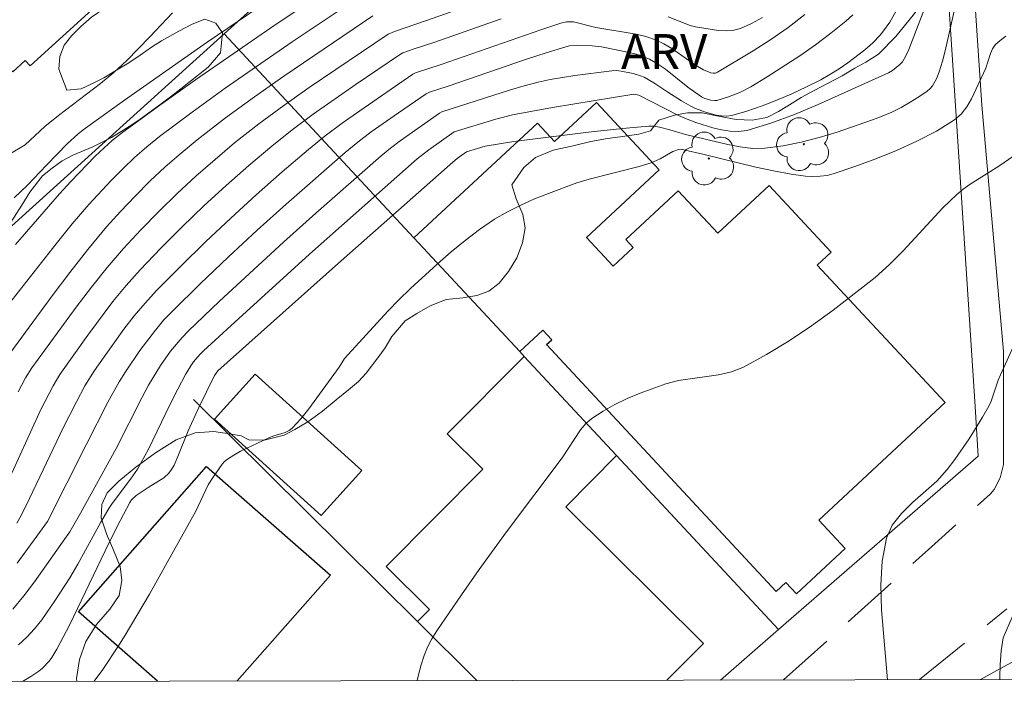
# Model space of a CAD drawing. Units: metres. Extents: x 278292 to 278808, y 1670454 to 1671019.
# Drawn here: x 278529 to 278571, y 1670459 to 1670488 of the extents above; entities that cross this region are included whole.
import ezdxf

# ---------------------------------------------------------------- set-up
doc = ezdxf.new("R2010")
doc.units = ezdxf.units.M
doc.header["$MEASUREMENT"] = 0
doc.linetypes.add('HIDDEN', pattern=[0.375, 0.25, -0.125])
for name, color, linetype, lineweight in [('Articulacao', 7, 'Continuous', 18), ('Edificacoes', 7, 'Continuous', 30), ('Muro_Grade', 8, 'Continuous', 20), ('Nao_Pavimentada_S_Mfio', 10, 'HIDDEN', 15), ('Pavimentacao_Nao_Asfaltica_S_Mfio', 10, 'Continuous', 15)]:
    doc.layers.add(name, color=color, linetype=linetype, lineweight=lineweight)
for name, color, linetype, lineweight, true_color in [('Arvores_Isoladas', 7, 'Continuous', 18, 0x00ff33), ('Curvas_Intermediarias', 7, 'Continuous', 9, 0x783c14), ('Curvas_Mestras', 7, 'Continuous', 20, 0x783c14), ('Topon_Vegetacao', 7, 'Continuous', 9, 0x00ff33), ('Vegetacao', 7, 'Orla8', 9, 0x00ff33)]:
    doc.layers.add(name, color=color, linetype=linetype, lineweight=lineweight, true_color=true_color)
doc.styles.add('Arial', font='arial.ttf', dxfattribs={"height": 1.5})
doc.styles.get("Standard").update_dxf_attribs({"font": 'arial.ttf'})
doc.linetypes.add('Orla8', pattern='A,6,-0.5,["V",Standard,S=1,R=0,X=-0.5,Y=-1],-0.5,6,-0.5,["V",Standard,S=1,R=0,X=-0.5,Y=-1],-0.5', length=14)

# ---------------------------------------------------------------- blocks, each defined once
blk = doc.blocks.new('Arvore')
at = {"layer": 'Arvores_Isoladas'}
blk.add_lwpolyline([(-0.718, 0.493, 0.872324), (-0.722, -0.551, 0.862983), (0.284, -0.827, 0.900105), (0.89, 0.029, 0.863155), (0.262, 0.861, 0.882486)], format="xyb", close=True, dxfattribs=at)
blk.add_circle((0, 0), 0.0286, dxfattribs=at)

msp = doc.modelspace()

# ---------------------------------------------------------------- linework, layer by layer
at = {"layer": 'Articulacao', "flags": 128}
msp.add_lwpolyline([(278308.101, 1671013.65), (278790.145, 1671014.589), (278791.211, 1670460.32), (278309.192, 1670459.382), (278308.101, 1671013.65)], close=True, dxfattribs=at)
at = {"layer": 'Curvas_Intermediarias', "flags": 128}
for points, elevation in [([(278528.597, 1670480.681), (278529.175, 1670481.223), (278529.995, 1670482.09), (278530.906, 1670483.02), (278531.347, 1670483.43), (278531.583, 1670483.614), (278533.357, 1670484.884), (278536.93, 1670487.398), (278540.536, 1670489.857)], 66), ([(278568.343, 1670490.128), (278567.188, 1670487.075), (278567.043, 1670486.777), (278566.905, 1670486.548), (278566.798, 1670486.433), (278566.479, 1670486.173), (278566.301, 1670486.073), (278563.273, 1670484.705), (278562.256, 1670484.276), (278561.233, 1670483.897), (278560.203, 1670483.588), (278559.845, 1670483.535), (278559.476, 1670483.547), (278559.102, 1670483.609), (278558.727, 1670483.704), (278557.998, 1670483.931), (278557.621, 1670484.067), (278557.251, 1670484.228), (278555.54, 1670485.105), (278555.323, 1670485.157), (278551.819, 1670484.581), (278550.094, 1670484.256), (278549.371, 1670484.074), (278547.581, 1670483.519), (278546.477, 1670482.753), (278545.981, 1670482.355), (278541.343, 1670478.249), (278538.285, 1670475.476), (278536.77, 1670474.076), (278536.619, 1670473.926), (278536.342, 1670473.598), (278536.217, 1670473.424), (278535.993, 1670473.06), (278535.655, 1670472.425), (278535.334, 1670471.78), (278534.39, 1670469.834), (278533.92, 1670468.973), (278533.62, 1670468.543), (278532.828, 1670467.493), (278532.681, 1670467.276), (278532.337, 1670466.68), (278531.341, 1670464.867), (278530.995, 1670464.273), (278530.357, 1670463.281), (278529.788, 1670462.465), (278529.48, 1670462.079), (278529.15, 1670461.718), (278528.792, 1670461.394)], 57), ([(278528.359, 1670476.08), (278530.407, 1670478.696), (278531.106, 1670479.553), (278531.826, 1670480.391), (278532.783, 1670481.429), (278533.281, 1670481.931), (278533.794, 1670482.418), (278534.324, 1670482.884), (278534.871, 1670483.327), (278536.273, 1670484.38), (278537.697, 1670485.406), (278540.59, 1670487.406), (278543.608, 1670489.441)], 64), ([(278548.751, 1670489.169), (278546.389, 1670488.322), (278545.004, 1670487.858), (278544.731, 1670487.744), (278541.329, 1670485.431), (278540.235, 1670484.66), (278539.159, 1670483.867), (278538.108, 1670483.043), (278537.263, 1670482.338), (278536.435, 1670481.608), (278535.625, 1670480.857), (278534.834, 1670480.085), (278534.064, 1670479.294), (278533.317, 1670478.486), (278532.611, 1670477.669), (278531.935, 1670476.824), (278531.279, 1670475.961), (278529.358, 1670473.335), (278529.089, 1670472.915), (278528.772, 1670472.305)], 62), ([(278528.324, 1670482.517), (278529.071, 1670482.958), (278529.918, 1670483.76), (278530.512, 1670484.229), (278532.325, 1670485.606), (278532.906, 1670486.09), (278533.458, 1670486.604), (278534.456, 1670487.619), (278535.436, 1670488.655)], 67), ([(278566.701, 1670488.841), (278566.361, 1670488.261), (278566.098, 1670487.876), (278565.953, 1670487.694), (278565.631, 1670487.365), (278565.282, 1670487.069), (278564.553, 1670486.502), (278564.174, 1670486.239), (278563.784, 1670485.995), (278563.383, 1670485.773), (278562.767, 1670485.465), (278562.138, 1670485.17), (278561.498, 1670484.894), (278560.852, 1670484.643), (278560.202, 1670484.421), (278559.552, 1670484.236), (278559.331, 1670484.203), (278559.103, 1670484.209), (278558.872, 1670484.246), (278558.414, 1670484.373), (278557.985, 1670484.529), (278557.781, 1670484.629), (278557.383, 1670484.86), (278556.786, 1670485.23), (278556.187, 1670485.642), (278555.772, 1670485.88), (278555.616, 1670485.945), (278555.289, 1670486.041), (278554.785, 1670486.145), (278554.58, 1670486.168), (278554.373, 1670486.157), (278552.78, 1670485.952), (278551.723, 1670485.78), (278551.201, 1670485.669), (278550.6, 1670485.514), (278550.003, 1670485.338), (278547.047, 1670484.381), (278546.943, 1670484.328), (278545.242, 1670483.136), (278544.83, 1670482.821), (278544.431, 1670482.49), (278541.613, 1670480.016), (278540.216, 1670478.762), (278537.46, 1670476.218), (278536.105, 1670474.926), (278535.839, 1670474.654), (278535.35, 1670474.064), (278534.912, 1670473.435), (278534.401, 1670472.586), (278534.11, 1670472.048), (278532.997, 1670469.864), (278531.461, 1670467.063), (278530.995, 1670466.262), (278530.793, 1670465.955), (278529.471, 1670464.109), (278529.016, 1670463.507), (278528.537, 1670462.93)], 58), ([(278564.763, 1670488.579), (278564.464, 1670488.297), (278563.827, 1670487.776), (278563.163, 1670487.279), (278562.479, 1670486.803), (278561.076, 1670485.899), (278560.371, 1670485.463), (278559.901, 1670485.219), (278559.403, 1670485.029), (278558.9, 1670484.883), (278558.817, 1670484.871), (278558.645, 1670484.886), (278558.392, 1670484.962), (278558.247, 1670485.03), (278557.649, 1670485.457), (278556.685, 1670486.223), (278556.351, 1670486.453), (278556.004, 1670486.654), (278555.724, 1670486.776), (278555.432, 1670486.871), (278555.13, 1670486.947), (278553.937, 1670487.188), (278553.523, 1670487.237), (278552.886, 1670487.258), (278552.557, 1670487.232), (278552.397, 1670487.196), (278551.547, 1670486.939), (278550.7, 1670486.662), (278547.324, 1670485.499), (278546.513, 1670485.242), (278546.369, 1670485.169), (278545.181, 1670484.35), (278544, 1670483.519), (278543.426, 1670483.083), (278542.869, 1670482.627), (278540.332, 1670480.41), (278539.081, 1670479.279), (278537.845, 1670478.133), (278536.626, 1670476.971), (278535.427, 1670475.792), (278535.048, 1670475.391), (278534.69, 1670474.97), (278534.022, 1670474.084), (278533.4, 1670473.167), (278533.135, 1670472.742), (278532.647, 1670471.863), (278531.701, 1670470.022), (278530.042, 1670466.713), (278528.728, 1670464.908)], 59), ([(278528.959, 1670459.81), (278529.313, 1670460.018), (278529.668, 1670460.255), (278529.825, 1670460.382), (278530.108, 1670460.68), (278530.232, 1670460.845), (278530.448, 1670461.196), (278530.989, 1670462.241), (278532.52, 1670465.438), (278533.041, 1670466.495), (278533.586, 1670467.533), (278533.663, 1670467.645), (278533.868, 1670467.829), (278534.38, 1670468.18), (278535.049, 1670468.601), (278535.271, 1670468.794), (278535.393, 1670468.96), (278535.494, 1670469.143), (278535.66, 1670469.508), (278536.103, 1670470.617), (278536.551, 1670471.602), (278537.245, 1670473.008), (278537.388, 1670473.208), (278542.461, 1670477.742), (278547.518, 1670482.22), (278547.703, 1670482.37), (278548.115, 1670482.658), (278548.92, 1670482.901), (278550.147, 1670483.107), (278553.491, 1670483.522), (278554.99, 1670483.685), (278555.97, 1670483.77), (278556.2, 1670483.763), (278556.427, 1670483.733), (278556.879, 1670483.617), (278557.553, 1670483.414), (278559.381, 1670482.975), (278559.916, 1670482.871), (278560.448, 1670482.812), (278560.977, 1670482.818), (278561.759, 1670482.918), (278562.541, 1670483.077), (278563.322, 1670483.281), (278564.098, 1670483.517), (278565.622, 1670484.039), (278566.037, 1670484.197), (278566.447, 1670484.379), (278566.85, 1670484.58), (278567.241, 1670484.8), (278567.618, 1670485.034), (278567.977, 1670485.282), (278568.098, 1670485.388), (278568.203, 1670485.514), (278568.372, 1670485.808), (278568.494, 1670486.121), (278568.63, 1670486.567), (278568.747, 1670487.02), (278569.167, 1670488.856)], 56), ([(278544.073, 1670488.534), (278540.235, 1670485.924), (278538.967, 1670485.036), (278537.719, 1670484.125), (278536.496, 1670483.184), (278535.798, 1670482.611), (278535.117, 1670482.012), (278534.455, 1670481.392), (278533.812, 1670480.751), (278533.189, 1670480.093), (278532.587, 1670479.419), (278531.777, 1670478.452), (278530.995, 1670477.459), (278530.234, 1670476.448), (278527.92, 1670473.307)], 63), ([(278528.275, 1670468.287), (278529.749, 1670471.541), (278530.279, 1670472.567), (278530.565, 1670473.048), (278531.776, 1670474.749), (278532.863, 1670476.198), (278533.435, 1670476.897), (278534.034, 1670477.571), (278534.929, 1670478.508), (278535.847, 1670479.427), (278536.785, 1670480.327), (278537.743, 1670481.207), (278538.718, 1670482.066), (278539.707, 1670482.904), (278540.59, 1670483.607), (278541.496, 1670484.281), (278543.353, 1670485.576), (278545.221, 1670486.851), (278545.367, 1670486.932), (278545.852, 1670487.105), (278546.702, 1670487.376), (278549.608, 1670488.403)], 61), ([(278556.81, 1670488.482), (278557.749, 1670488.117), (278557.989, 1670488.059), (278558.981, 1670487.902), (278559.311, 1670487.885), (278559.63, 1670487.91), (278559.93, 1670487.988), (278560.406, 1670488.196), (278560.88, 1670488.452)], 61), ([(278545.985, 1670459.843), (278546.035, 1670460.094), (278546.147, 1670460.518), (278546.276, 1670460.925), (278546.425, 1670461.29), (278546.61, 1670461.642), (278546.822, 1670461.985), (278547.887, 1670463.541), (278548.654, 1670464.636), (278549.831, 1670466.26), (278552.24, 1670469.451), (278553.031, 1670470.664), (278553.257, 1670470.933), (278553.517, 1670471.16), (278553.998, 1670471.474), (278554.509, 1670471.757), (278555.043, 1670472.012), (278555.592, 1670472.242), (278556.702, 1670472.647), (278557.256, 1670472.792), (278558.983, 1670473.041), (278559.537, 1670473.17), (278560.059, 1670473.376), (278561.053, 1670473.917), (278562.027, 1670474.513), (278562.982, 1670475.154), (278563.918, 1670475.829), (278564.833, 1670476.528), (278565.728, 1670477.241), (278566.352, 1670477.794), (278566.941, 1670478.389), (278568.648, 1670480.245), (278569.25, 1670480.824), (278569.53, 1670481.054), (278569.827, 1670481.265), (278571.068, 1670482.039), (278571.716, 1670482.485)], 54), ([(278566.269, 1670459.882), (278566.01, 1670462.904), (278565.975, 1670463.971), (278566.032, 1670465.005), (278566.216, 1670465.986), (278566.469, 1670466.547), (278566.863, 1670467.053), (278567.349, 1670467.525), (278568.389, 1670468.452), (278568.84, 1670468.95), (278569.168, 1670469.385), (278569.789, 1670470.283), (278570.364, 1670471.211), (278570.635, 1670471.682), (278570.739, 1670471.897), (278571.043, 1670472.814), (278571.136, 1670473.036), (278571.763, 1670474.431)], 53)]:
    msp.add_lwpolyline(points, dxfattribs=dict(at, elevation=elevation))
at = {"layer": 'Curvas_Mestras', "flags": 128}
for points, elevation in [([(278543.047, 1670490.289), (278539.665, 1670488.01), (278536.423, 1670485.772), (278534.819, 1670484.631), (278533.233, 1670483.47), (278532.84, 1670483.158), (278532.463, 1670482.824), (278532.099, 1670482.474), (278531.05, 1670481.382), (278530.56, 1670480.85), (278528.656, 1670478.668)], 65), ([(278562.698, 1670488.585), (278561.983, 1670488.033), (278561.236, 1670487.511), (278560.471, 1670487.018), (278558.939, 1670486.094), (278558.848, 1670486.06), (278558.747, 1670486.055), (278558.641, 1670486.074), (278558.336, 1670486.2), (278557.986, 1670486.406), (278556.97, 1670487.116), (278556.622, 1670487.329), (278556.257, 1670487.501), (278555.848, 1670487.638), (278555.425, 1670487.739), (278553.688, 1670488.034), (278552.718, 1670488.278), (278552.427, 1670488.266), (278552.183, 1670488.215), (278551.319, 1670487.928), (278547.014, 1670486.435), (278545.915, 1670486.077), (278545.795, 1670486.01), (278543.506, 1670484.438), (278542.752, 1670483.901), (278542.012, 1670483.345), (278541.294, 1670482.765), (278540.162, 1670481.795), (278539.042, 1670480.807), (278537.938, 1670479.8), (278536.85, 1670478.776), (278535.783, 1670477.734), (278534.737, 1670476.673), (278534.247, 1670476.138), (278533.782, 1670475.58), (278533.336, 1670475.004), (278532.485, 1670473.819), (278532.071, 1670473.222), (278531.655, 1670472.559), (278531.282, 1670471.869), (278530.725, 1670470.78), (278529.262, 1670467.698), (278528.9, 1670466.972), (278528.714, 1670466.645)], 60), ([(278532.053, 1670459.816), (278532.418, 1670460.323), (278533.076, 1670461.306), (278533.39, 1670461.806), (278534.436, 1670463.572), (278536.44, 1670467.156), (278536.97, 1670468.289), (278537.152, 1670468.586), (278537.57, 1670469.183), (278537.676, 1670469.298), (278537.795, 1670469.398), (278538.072, 1670469.577), (278538.363, 1670469.741), (278539.579, 1670470.322), (278539.752, 1670470.39), (278540.294, 1670470.554), (278540.456, 1670470.632), (278540.596, 1670470.74), (278540.964, 1670471.139), (278541.31, 1670471.566), (278542.616, 1670473.374), (278542.846, 1670473.744), (278544.71, 1670475.786), (278545.194, 1670476.28), (278545.691, 1670476.758), (278546.849, 1670477.821), (278547.442, 1670478.34), (278548.048, 1670478.84), (278548.672, 1670479.312), (278549.316, 1670479.749), (278549.87, 1670480.073), (278550.447, 1670480.364), (278551.041, 1670480.627), (278551.647, 1670480.869), (278552.866, 1670481.317), (278553.392, 1670481.488), (278555.548, 1670482.027), (278556.077, 1670482.186), (278556.457, 1670482.36), (278557.005, 1670482.671), (278557.248, 1670482.769), (278557.366, 1670482.771), (278557.544, 1670482.738), (278558.304, 1670482.564), (278560.58, 1670482.001), (278561.341, 1670481.835), (278562.105, 1670481.696), (278562.729, 1670481.617), (278563.045, 1670481.6), (278563.36, 1670481.608), (278563.668, 1670481.646), (278563.964, 1670481.721), (278564.859, 1670482.027), (278565.762, 1670482.358), (278566.658, 1670482.719), (278567.533, 1670483.117), (278568.372, 1670483.555), (278569.16, 1670484.041), (278569.448, 1670484.291), (278569.685, 1670484.601), (278569.886, 1670484.952), (278570.507, 1670486.267), (278570.701, 1670486.912), (278570.789, 1670487.106), (278570.911, 1670487.272), (278571.127, 1670487.471), (278571.371, 1670487.654)], 55)]:
    msp.add_lwpolyline(points, dxfattribs=dict(at, elevation=elevation))
at = {"layer": 'Edificacoes', "flags": 128}
for points in [[(278524.598, 1670488.232), (278524.064, 1670488.817), (278530.389, 1670494.596), (278531.481, 1670495.595), (278535.082, 1670491.654), (278529.296, 1670486.366), (278529.079, 1670486.603), (278528.549, 1670486.118), (278527.465, 1670487.305), (278528.131, 1670487.913), (278527.106, 1670489.035), (278525.339, 1670487.42)], [(278550.408, 1670474.041), (278545.843, 1670478.949), (278551.167, 1670483.9), (278551.904, 1670483.108), (278553.717, 1670484.795), (278556.421, 1670481.888), (278553.284, 1670478.971), (278554.434, 1670477.735), (278555.299, 1670478.539), (278554.979, 1670478.882), (278557.238, 1670480.983), (278558.94, 1670479.153), (278561.158, 1670481.215), (278563.835, 1670478.336), (278563.231, 1670477.774), (278568.751, 1670471.838), (278563.3, 1670466.768), (278564.439, 1670465.542), (278562.334, 1670463.584), (278561.877, 1670464.075), (278561.465, 1670463.693), (278551.56, 1670474.343), (278551.782, 1670474.549), (278551.398, 1670474.962)], [(278537.235, 1670471.123), (278538.989, 1670473.066), (278543.594, 1670468.908), (278541.84, 1670466.965)]]:
    msp.add_lwpolyline(points, close=True, dxfattribs=at)
for points in [[(278548.555, 1670459.848), (278545.992, 1670462.392), (278546.51, 1670462.914), (278544.639, 1670464.772), (278548.81, 1670468.975), (278547.28, 1670470.494), (278550.598, 1670473.837), (278554.583, 1670469.553), (278552.39, 1670467.343), (278558.327, 1670461.451), (278556.752, 1670459.864)], [(278534.781, 1670459.821), (278531.378, 1670462.816), (278536.902, 1670469.089), (278542.236, 1670464.395), (278538.216, 1670459.828)]]:
    msp.add_lwpolyline(points, dxfattribs=at)
at = {"layer": 'Muro_Grade', "flags": 128}
for points in [[(278561.566, 1670462.044), (278570.177, 1670469.53), (278570.038, 1670471.668), (278567.042, 1670517.643)], [(278537.66, 1670487.747), (278547.891, 1670496.995)], [(278537.66, 1670487.747), (278528.65, 1670479.605), (278520.746, 1670472.46), (278519.599, 1670471.424), (278519.102, 1670470.975), (278515.589, 1670467.799), (278509.535, 1670462.328), (278507.419, 1670460.415), (278506.701, 1670459.766)], [(278561.566, 1670462.044), (278554.583, 1670469.553), (278550.598, 1670473.837), (278550.408, 1670474.041), (278545.843, 1670478.949), (278537.66, 1670487.747)], [(278536.331, 1670471.981), (278545.992, 1670462.392), (278548.555, 1670459.848)], [(278574.771, 1670462.363), (278570.275, 1670459.89)], [(278559.064, 1670459.868), (278561.566, 1670462.044)]]:
    msp.add_lwpolyline(points, dxfattribs=at)
at = {"layer": 'Nao_Pavimentada_S_Mfio', "ltscale": 10, "flags": 128}
for points in [[(278561.783, 1670459.874), (278568.305, 1670465.743), (278570.689, 1670467.886), (278570.868, 1670468.096), (278571.13, 1670468.6), (278571.266, 1670469.174)], [(278567.644, 1670459.885), (278571.417, 1670462.941)]]:
    msp.add_lwpolyline(points, dxfattribs=at)
at = {"layer": 'Pavimentacao_Nao_Asfaltica_S_Mfio', "flags": 128}
msp.add_lwpolyline([(278571.266, 1670469.174), (278571.268, 1670474.043), (278570.33, 1670484.673), (278568.321, 1670514.785), (278566.884, 1670543.11), (278565.065, 1670570.27), (278564.05, 1670589.672), (278563.871, 1670591.267), (278563.307, 1670592.025), (278562.72, 1670592.406), (278562.164, 1670592.597)], dxfattribs=at)
at = {"layer": 'Vegetacao', "flags": 128}
for points in [[(278548.209, 1670499.611), (278548.462, 1670499.082), (278548.737, 1670498.59), (278548.945, 1670498.105), (278549.024, 1670497.48), (278549.088, 1670496.748), (278549.211, 1670495.926), (278549.375, 1670495.176), (278549.547, 1670494.381), (278549.789, 1670493.642), (278550.254, 1670492.905), (278550.678, 1670492.231), (278551.291, 1670491.494), (278551.693, 1670491.071), (278552.176, 1670490.55), (278552.666, 1670490.097), (278553.324, 1670489.709), (278554.108, 1670489.42), (278555.003, 1670489.29), (278555.913, 1670489.343), (278556.73, 1670489.543), (278557.424, 1670489.807), (278557.877, 1670490.082), (278558.196, 1670490.409), (278558.507, 1670491.062), (278558.896, 1670491.955), (278559.512, 1670492.7), (278560.299, 1670493.416), (278561, 1670493.953), (278561.572, 1670494.395), (278562.039, 1670494.957), (278562.35, 1670495.732), (278562.532, 1670496.646), (278562.572, 1670497.522), (278562.526, 1670498.341), (278562.381, 1670499.042), (278562.165, 1670499.579), (278561.871, 1670500.022), (278561.355, 1670500.388), (278560.43, 1670500.76), (278559.285, 1670501.18), (278558.082, 1670501.691), (278556.922, 1670502.233), (278555.979, 1670502.844), (278555.376, 1670503.607), (278555.194, 1670504.513), (278555.389, 1670505.472), (278555.805, 1670506.156), (278556.406, 1670506.447), (278557.09, 1670506.411), (278557.788, 1670506.277), (278558.464, 1670506.189), (278559.444, 1670506.064), (278559.882, 1670506.361), (278560.03, 1670506.862), (278560.119, 1670507.363), (278560.178, 1670507.947), (278560.3, 1670508.641), (278560.637, 1670509.366), (278560.956, 1670510.058), (278561.33, 1670510.73), (278561.727, 1670511.349), (278562.161, 1670511.931), (278562.614, 1670512.539), (278563.207, 1670513.292), (278563.916, 1670513.867), (278564.815, 1670514.06), (278565.821, 1670513.977), (278566.839, 1670513.624), (278567.712, 1670513.085), (278568.422, 1670512.364), (278568.861, 1670511.622), (278569.181, 1670510.774), (278569.457, 1670509.896), (278569.692, 1670509.013), (278569.993, 1670508.1), (278570.209, 1670507.351), (278570.37, 1670506.582), (278570.423, 1670505.679), (278570.464, 1670504.554), (278570.451, 1670503.431), (278570.31, 1670502.392), (278570.152, 1670501.212), (278569.99, 1670499.9), (278569.872, 1670498.573), (278569.858, 1670497.314), (278569.848, 1670496.15), (278569.805, 1670494.997), (278569.631, 1670493.719), (278569.272, 1670492.372), (278568.865, 1670491.18), (278568.201, 1670489.877), (278567.43, 1670488.631), (278566.618, 1670487.638), (278565.875, 1670486.877), (278565.334, 1670486.527), (278564.862, 1670486.271), (278564.302, 1670485.939), (278563.7, 1670485.618), (278563.099, 1670485.313), (278562.546, 1670485.004), (278562.041, 1670484.683), (278561.57, 1670484.397), (278561.054, 1670484.141), (278560.434, 1670484.022), (278559.739, 1670484.053), (278558.978, 1670484.198), (278558.265, 1670484.34), (278557.641, 1670484.345), (278557.084, 1670484.244), (278556.401, 1670484.022), (278556.048, 1670483.562), (278555.54, 1670483.42), (278554.73, 1670483.303), (278554.195, 1670483.233), (278553.471, 1670483.105), (278552.706, 1670482.92), (278551.852, 1670482.727), (278551.088, 1670482.421), (278550.583, 1670481.98), (278550.06, 1670481.231), (278550.243, 1670480.629), (278550.537, 1670479.951), (278550.634, 1670479.375), (278550.523, 1670478.73), (278550.275, 1670478.081), (278549.926, 1670477.504), (278549.522, 1670476.998), (278549.073, 1670476.651), (278548.557, 1670476.456), (278547.948, 1670476.363), (278547.238, 1670476.288), (278546.544, 1670476.016), (278545.973, 1670475.681), (278545.457, 1670475.364), (278544.882, 1670474.691), (278544.603, 1670474.201), (278544.288, 1670473.779), (278543.787, 1670473.114), (278543.457, 1670472.752), (278543.023, 1670472.39), (278542.485, 1670471.96), (278541.891, 1670471.473), (278541.268, 1670471.015), (278540.704, 1670470.68), (278540.24, 1670470.439), (278539.386, 1670470.216), (278538.728, 1670470.233), (278538.39, 1670470.402), (278537.892, 1670470.499), (278537.216, 1670470.587), (278536.411, 1670470.543), (278535.583, 1670470.232), (278534.699, 1670469.676), (278533.853, 1670469.058), (278533.111, 1670468.457), (278532.617, 1670467.943), (278532.384, 1670467.445), (278532.351, 1670466.865), (278532.578, 1670466.172), (278532.883, 1670465.476), (278533.166, 1670464.772), (278533.245, 1670464.169), (278533.13, 1670463.521), (278532.733, 1670462.931), (278532.147, 1670462.262), (278531.695, 1670461.525), (278531.413, 1670460.75), (278531.292, 1670459.935), (278531.307, 1670459.814)], [(278516.387, 1670459.785), (278516.057, 1670460.265), (278515.722, 1670461.273), (278515.647, 1670462.19), (278515.814, 1670462.968), (278516.214, 1670463.629), (278516.941, 1670464.193), (278517.873, 1670464.602), (278518.868, 1670464.84), (278519.793, 1670465.075), (278520.624, 1670465.45), (278521.341, 1670465.972), (278521.815, 1670466.603), (278522.086, 1670467.358), (278522.144, 1670468.276), (278521.932, 1670469.174), (278521.552, 1670469.938), (278521.318, 1670470.775), (278521.343, 1670471.538), (278521.31, 1670472.199), (278521.342, 1670472.802), (278521.524, 1670473.341), (278521.769, 1670473.842), (278522.24, 1670474.315), (278522.878, 1670474.771), (278523.596, 1670475.218), (278524.413, 1670475.715), (278524.865, 1670475.989), (278525.273, 1670476.319), (278525.704, 1670476.64), (278526.133, 1670476.984), (278526.477, 1670477.389), (278526.806, 1670477.81), (278527.188, 1670478.245), (278527.844, 1670478.859), (278528.259, 1670479.328), (278528.598, 1670479.841), (278528.929, 1670480.357), (278529.28, 1670480.916), (278529.821, 1670481.62), (278530.236, 1670481.95), (278530.674, 1670482.269), (278531.124, 1670482.515), (278531.988, 1670482.883), (278532.801, 1670483.279), (278533.567, 1670483.755), (278533.977, 1670484.035), (278534.412, 1670484.348), (278534.876, 1670484.686), (278535.344, 1670485.035), (278535.79, 1670485.379), (278536.202, 1670485.716), (278536.972, 1670486.321), (278537.501, 1670486.938), (278537.586, 1670487.796), (278537.299, 1670488.213), (278536.82, 1670488.386), (278536.278, 1670488.173), (278535.699, 1670487.869), (278534.96, 1670487.447), (278534.517, 1670487.178), (278534.033, 1670486.839), (278533.545, 1670486.503), (278533.02, 1670486.182), (278532.466, 1670485.855), (278531.949, 1670485.591), (278531.491, 1670485.379), (278530.87, 1670485.326), (278530.525, 1670486.23), (278530.565, 1670486.776), (278530.761, 1670487.263), (278531.075, 1670487.661), (278531.472, 1670488.07), (278531.939, 1670488.479), (278532.525, 1670488.871), (278533.181, 1670489.259), (278533.839, 1670489.62), (278534.437, 1670489.92), (278534.93, 1670490.13), (278535.609, 1670490.451), (278535.981, 1670490.843), (278536.036, 1670491.435), (278535.788, 1670491.883), (278535.22, 1670492.184), (278534.478, 1670492.573), (278533.696, 1670493.056), (278533.019, 1670493.582), (278532.605, 1670494.123), (278532.622, 1670494.651), (278532.778, 1670495.122), (278533.015, 1670495.684), (278533.283, 1670496.294), (278533.61, 1670496.881), (278533.964, 1670497.431), (278534.375, 1670497.897), (278534.824, 1670498.287), (278535.288, 1670498.693), (278535.755, 1670499.072), (278536.234, 1670499.44), (278536.698, 1670499.77), (278537.133, 1670500.106), (278537.562, 1670500.468), (278537.96, 1670500.812), (278538.659, 1670501.393), (278539.256, 1670501.846), (278539.764, 1670502.232), (278540.215, 1670502.579), (278540.708, 1670502.902), (278541.191, 1670503.311), (278541.692, 1670503.799), (278542.35, 1670504.377), (278543.191, 1670504.891), (278543.918, 1670505.145), (278544.475, 1670505.058), (278544.948, 1670504.733), (278545.39, 1670504.152), (278545.812, 1670503.551), (278546.174, 1670502.962), (278546.364, 1670502.496), (278546.446, 1670501.685), (278546.67, 1670501.05), (278547.004, 1670500.646), (278547.501, 1670500.514), (278547.998, 1670500.289), (278548.045, 1670499.815), (278548.209, 1670499.611)], [(278571.102, 1670459.892), (278571.104, 1670459.988), (278571.129, 1670460.539), (278571.169, 1670461.135), (278571.254, 1670461.693), (278571.644, 1670462.578), (278571.942, 1670463.003), (278572.273, 1670463.386), (278573.016, 1670463.986), (278573.448, 1670464.358), (278573.842, 1670464.805), (278574.102, 1670465.284), (278574.239, 1670465.819), (278574.502, 1670466.666), (278574.867, 1670467.03), (278575.343, 1670467.311), (278576.296, 1670467.523), (278576.824, 1670467.477), (278577.506, 1670467.306), (278577.997, 1670467.039), (278578.552, 1670466.678), (278579.044, 1670466.587), (278579.606, 1670466.636), (278580.302, 1670466.768), (278581.199, 1670466.976), (278582.114, 1670467.105), (278583.019, 1670467.154), (278583.904, 1670467.191), (278584.664, 1670467.198), (278585.293, 1670467.004), (278585.874, 1670466.761), (278586.34, 1670466.536), (278587.062, 1670466.315), (278587.572, 1670466.372), (278588.201, 1670466.368), (278588.845, 1670466.402), (278589.463, 1670466.508), (278590.11, 1670466.553), (278591.499, 1670466.312), (278592.11, 1670466.191), (278592.642, 1670465.989), (278592.951, 1670465.825), (278593.365, 1670465.252), (278593.972, 1670464.959), (278594.802, 1670464.894), (278595.148, 1670465.011), (278595.77, 1670465.409), (278596.469, 1670465.652), (278597.147, 1670465.522), (278597.597, 1670465.321), (278598.335, 1670464.758), (278598.693, 1670464.234), (278599.204, 1670463.394), (278599.465, 1670462.825), (278599.7, 1670462.342), (278600.144, 1670461.632), (278600.423, 1670461.157), (278600.703, 1670460.651), (278601.009, 1670460.127), (278601.119, 1670459.95)]]:
    msp.add_lwpolyline(points, dxfattribs=at)

# ---------------------------------------------------------------- block references
at = {"layer": 'Arvores_Isoladas'}
for p in [(278562.655, 1670482.99), (278558.561, 1670482.373)]:
    msp.add_blockref('Arvore', p, dxfattribs=at)

# ---------------------------------------------------------------- texts
at = {"layer": 'Topon_Vegetacao', "style": 'Arial'}
msp.add_text('ARV', height=1.5, dxfattribs=at).set_placement((278554.774, 1670486.243))

doc.saveas('drawing.dxf')
